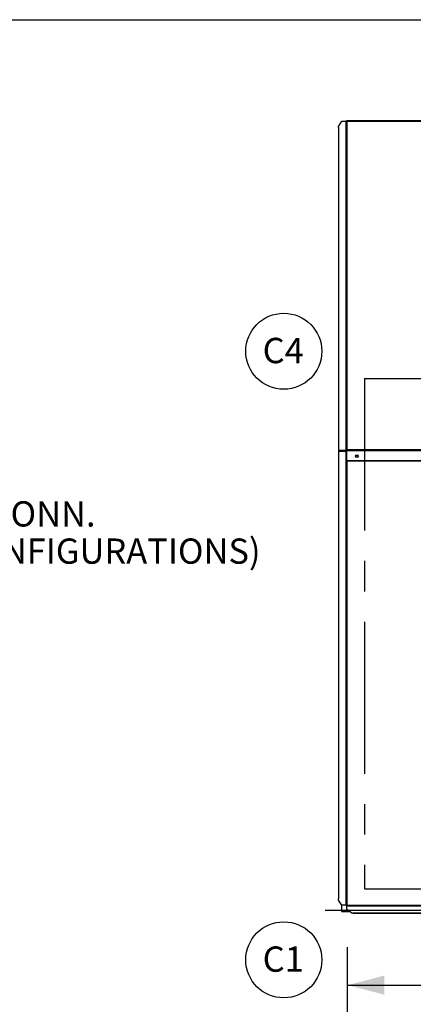
# Model space of a CAD drawing. Units: inches. Extents: x 0 to 11.1, y 0 to 8.5.
# Drawn here: x 5.4 to 6.7, y 5.3 to 8.5 of the extents above; entities that cross this region are included whole.
import ezdxf

# ---------------------------------------------------------------- set-up
doc = ezdxf.new("R2010")
doc.units = ezdxf.units.IN
doc.header["$MEASUREMENT"] = 0
doc.linetypes.add('CENTERX2', pattern=[0.8, 0.5, -0.1, 0.1, -0.1])
doc.layers.add('FORMAT', color=7, linetype='Continuous')
doc.styles.add('SLDTEXTSTYLE0', font='TXT', dxfattribs={"width": 0.75})
doc.dimstyles.new('SLDDIMSTYLE0', dxfattribs={"dimtxt": 0.083333, "dimasz": 0.1875, "dimexe": 0, "dimexo": 0.0625, "dimgap": 0.020833, "dimtad": 0, "dimtih": 1, "dimtoh": 1, "dimdec": 3, "dimlfac": 30, "dimrnd": 1e-09, "dimzin": 12, "dimdsep": 46, "dimtxsty": 'SLDTEXTSTYLE0', "dimsah": 1, "dimcen": 0.09, "dimadec": 0, "dimazin": 3, "dimtfac": 1, "dimtdec": 3, "dimtofl": 0, "dimtmove": 0, "dimatfit": 3, "dimfxl": 0, "dimfrac": 2, "dimtolj": 1, "dimtzin": 12, "dimarcsym": 0})

# ---------------------------------------------------------------- blocks, each defined once
blk = doc.blocks.new('SW_NOTE_0_1')
at = {"layer": 'FORMAT', "color": 0}
blk.add_circle((0.0759, 0.0633), 0.125, dxfattribs=at)
at = {"layer": 'FORMAT', "color": 0, "insert": (0.0742, 0.1074), "char_height": 0.08333, "attachment_point": 2, "style": 'SLDTEXTSTYLE0'}
blk.add_mtext('C1', dxfattribs=at)
blk = doc.blocks.new('SW_NOTE_0_2')
at = {"layer": 'FORMAT', "color": 0}
blk.add_circle((0.0759, 0.0633), 0.125, dxfattribs=at)
at = {"layer": 'FORMAT', "color": 0, "insert": (0.0742, 0.1074), "char_height": 0.08333, "attachment_point": 2, "style": 'SLDTEXTSTYLE0'}
blk.add_mtext('C4', dxfattribs=at)
blk = doc.blocks.new('_D')
at = {"layer": 'FORMAT'}
for p, q in [((6.4379, 4.7198), (6.4379, 5.4493)), ((9.1588, 3.3136), (9.1588, 5.4493)), ((6.4379, 5.3243), (7.7929, 5.3243)), ((9.1588, 5.3243), (7.8442, 5.3243))]:
    blk.add_line(p, q, dxfattribs=at)
for points in [[(6.4379, 5.3243), (6.5579, 5.293), (6.5579, 5.3555)], [(9.1588, 5.3243), (9.0388, 5.3555), (9.0388, 5.293)]]:
    blk.add_solid(points, dxfattribs=at)
at = {"layer": 'FORMAT', "insert": (7.7929, 5.3655), "char_height": 0.0833, "attachment_point": 1, "style": 'SLDTEXTSTYLE0'}
blk.add_mtext('L', dxfattribs=at)
blk = doc.blocks.new('_D_20')
at = {"layer": 'FORMAT'}
for p, q in [((8.5136, 6.7336), (10.0309, 6.7336)), ((9.9059, 6.7336), (9.9059, 6.1676)), ((9.9059, 5.5706), (9.9059, 6.0352)), ((6.3638, 5.5706), (10.0309, 5.5706))]:
    blk.add_line(p, q, dxfattribs=at)
for points in [[(9.9059, 6.7336), (9.8747, 6.6136), (9.9372, 6.6136)], [(9.9059, 5.5706), (9.9372, 5.6906), (9.8747, 5.6906)]]:
    blk.add_solid(points, dxfattribs=at)
at = {"layer": 'FORMAT', "insert": (9.7789, 6.1426), "char_height": 0.08333, "attachment_point": 1, "style": 'SLDTEXTSTYLE0'}
blk.add_mtext('CM1', dxfattribs=at)
blk = doc.blocks.new('SW_NOTE_0_15')
at = {"layer": 'FORMAT', "color": 0, "char_height": 0.083, "attachment_point": 2, "style": 'SLDTEXTSTYLE0'}
for s, insert in [('3/4" NPT SS GAS CONN.', (0.633, 0.0354)), ('(N/A FOR COOLING ONLY CONFIGURATIONS)', (0.6279, -0.087))]:
    blk.add_mtext(s, dxfattribs=dict(at, insert=insert))

msp = doc.modelspace()

# ---------------------------------------------------------------- linework, layer by layer
at = {"color": 7, "linetype": 'Continuous', "lineweight": 25}
for p, q in [((6.407338, 8.149285), (6.419123, 8.165952)), ((6.419123, 8.165952), (6.432327, 8.165952)), ((6.432327, 8.165952), (6.432327, 7.08247)), ((6.43263, 8.165952), (6.432327, 8.165952)), ((6.43383, 8.165952), (6.43263, 8.165952)), ((6.43263, 8.165952), (6.43263, 7.08247)), ((9.096099, 8.168001), (6.434678, 8.168001)), ((6.434678, 8.166801), (6.434678, 8.168001)), ((9.095915, 8.165767), (6.434863, 8.165767)), ((6.434863, 8.165767), (6.434863, 7.084703)), ((6.407338, 8.145119), (6.407338, 8.149285)), ((6.407338, 8.145119), (6.408233, 8.145119)), ((6.407862, 8.145119), (6.407862, 7.08247)), ((6.408233, 8.145119), (6.408233, 7.08247)), ((6.408233, 7.08247), (6.407862, 7.08247)), ((6.407862, 7.080353), (6.407862, 5.608376)), ((6.407862, 7.080353), (6.408233, 7.080353)), ((6.432327, 7.08247), (6.408233, 7.08247)), ((6.408233, 7.080353), (6.432327, 7.080353)), ((6.408233, 7.080353), (6.408233, 5.608376)), ((6.417789, 7.080353), (6.417789, 7.08247)), ((6.432327, 7.08247), (6.43263, 7.08247)), ((6.432327, 7.080353), (6.432327, 5.587543)), ((6.43263, 7.080353), (6.432327, 7.080353)), ((6.434863, 7.08247), (6.43263, 7.08247)), ((6.43263, 7.080353), (6.43263, 5.587543)), ((6.43263, 7.080353), (6.434863, 7.080353)), ((6.43435, 7.080353), (6.43435, 7.08247)), ((6.434863, 7.084703), (6.434863, 7.08367)), ((9.095915, 7.084703), (6.434863, 7.084703)), ((6.434863, 7.081436), (6.434863, 7.08367)), ((6.434863, 7.08367), (9.095915, 7.08367)), ((9.095915, 7.081436), (6.434863, 7.081436)), ((6.434863, 7.049936), (6.434863, 7.081436)), ((6.434863, 7.049936), (9.095915, 7.049936)), ((6.434863, 7.047703), (6.434863, 7.049936)), ((9.095915, 7.047703), (6.434863, 7.047703)), ((6.407338, 5.60421), (6.407338, 5.608376)), ((6.408233, 5.608376), (6.407338, 5.608376)), ((6.419123, 5.587543), (6.407338, 5.60421)), ((6.417455, 5.589901), (6.417455, 5.566938)), ((6.432327, 5.587543), (6.419123, 5.587543)), ((6.432327, 5.587543), (6.43263, 5.587543)), ((6.43383, 5.587543), (6.43263, 5.587543)), ((6.434678, 5.586695), (6.434678, 5.585495)), ((6.434678, 5.585495), (9.096099, 5.585495)), ((6.434678, 5.585495), (6.434678, 5.585192)), ((6.434678, 5.585192), (9.096099, 5.585192)), ((6.434678, 5.572588), (6.434678, 5.585192)), ((6.451345, 5.560803), (6.434678, 5.572588)), ((6.434863, 5.587728), (9.095915, 5.587728)), ((6.417455, 5.566938), (6.442669, 5.566938)), ((6.455511, 5.560803), (6.451345, 5.560803)), ((6.455511, 5.560803), (6.455511, 5.561698)), ((6.455511, 5.561698), (9.075266, 5.561698)), ((6.455511, 5.561327), (9.075266, 5.561327))]:
    msp.add_line(p, q, dxfattribs=at)
at = {"color": 8, "linetype": 'Continuous', "lineweight": 25}
msp.add_line((6.434863, 7.047703), (6.434863, 5.587728), dxfattribs=at)
at = {"color": 7, "linetype": 'Continuous', "lineweight": 25}
for radius in [0.004167, 0.003167]:
    msp.add_circle((6.468196, 7.064503), radius, dxfattribs=at)
for centre, radius, start, end in [((6.434941, 8.1803), 0.014533, 260.847777, 269.691487), ((6.434915, 8.169041), 0.003274, 250.634378, 269.08604), ((6.42033, 8.165689), 0.014533, 0.308513, 9.152223), ((6.43159, 8.165715), 0.003274, 0.91396, 19.365622), ((6.434941, 5.573195), 0.014533, 90.308513, 99.152223), ((6.434915, 5.584455), 0.003274, 90.91396, 109.365622), ((6.42033, 5.587806), 0.014533, 350.847777, 359.691487), ((6.43159, 5.58778), 0.003274, 340.634378, 359.08604)]:
    msp.add_arc(centre, radius, start, end, dxfattribs=at)
at = {"layer": 'FORMAT'}
msp.add_line((0.000023, 8.50017), (11.000023, 8.50017), dxfattribs=at)
at = {"layer": 'FORMAT', "linetype": 'CENTERX2'}
for p, q in [((6.492727, 7.319563), (9.037362, 7.319563)), ((6.492727, 7.319563), (6.492727, 5.641303)), ((6.492727, 5.641303), (9.037362, 5.641303))]:
    msp.add_line(p, q, dxfattribs=at)

# ---------------------------------------------------------------- block references
at = {"layer": 'FORMAT'}
for name, p in [('SW_NOTE_0_2', (6.152085, 7.346168)), ('SW_NOTE_0_15', (4.352668, 6.880529)), ('SW_NOTE_0_1', (6.152085, 5.344158))]:
    msp.add_blockref(name, p, dxfattribs=at)

# ---------------------------------------------------------------- dimensions: what is measured, and where the dimension line sits
dim = msp.add_linear_dim(base=(9.90594, 5.570583), p1=(8.463638, 6.733647), p2=(9.075266, 5.570583), angle=90, text='CM1', dimstyle='SLDDIMSTYLE0', dxfattribs=at)
dim.commit()
dim.dimension.update_dxf_attribs({"geometry": '_D_20', "text_midpoint": (9.90594, 6.101381), "dimtype": 160})
dim = msp.add_linear_dim(base=(6.437884, 5.324266), p1=(9.158813, 3.263599), p2=(6.437884, 4.66976), text='L', dimstyle='SLDDIMSTYLE0', dxfattribs=at)
dim.commit()
dim.dimension.update_dxf_attribs({"geometry": '_D', "text_midpoint": (7.818555, 5.324266), "dimtype": 160})

doc.saveas('drawing.dxf')
